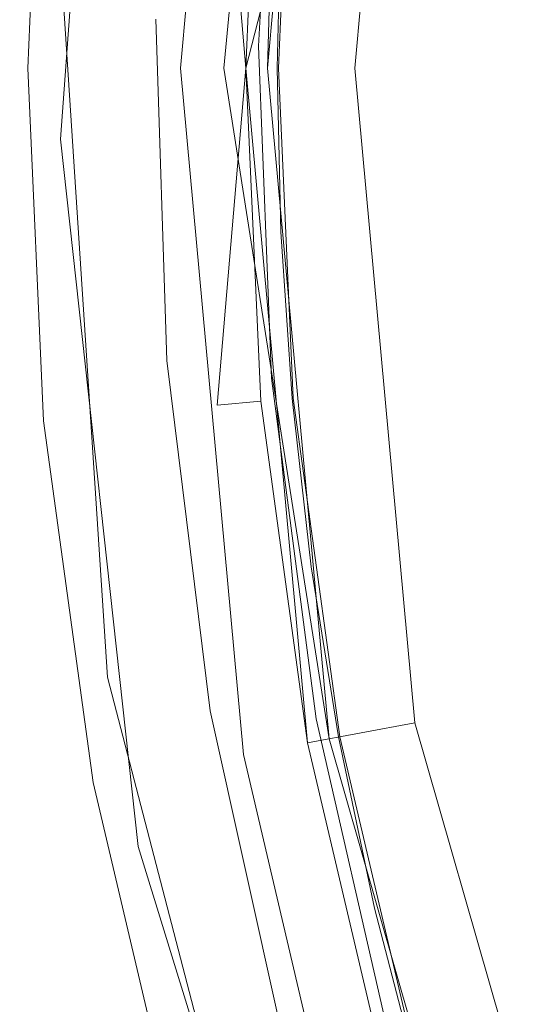
# Model space of a CAD drawing. Extents: x -22 to 22, y -129 to 23.
# Drawn here: x -18 to -16, y -4 to 0 of the extents above; entities that cross this region are included whole.
import ezdxf

# ---------------------------------------------------------------- set-up
doc = ezdxf.new("R2010")
doc.units = 0
doc.header["$LTSCALE"] = 500
doc.header["$MEASUREMENT"] = 0
doc.layers.add('EXC-GL', color=7, linetype='Continuous')

msp = doc.modelspace()

# ---------------------------------------------------------------- linework, layer by layer
at = {"layer": 'EXC-GL', "lineweight": 0}
for points, invisible_edges in [([(-17.093, 0.4701, 171.5873), (-16.7676, 3.5767, 171.5873), (-17.4126, 0.4742, 171.3276), (-17.093, 0.4701, 171.5873)], 15), ([(-16.7676, 3.5767, 171.5873), (-17.093, 0.4701, 171.5873), (-16.4161, 3.507, 171.7729), (-16.7676, 3.5767, 171.5873)], 15), ([(-18, 0.25, 4.9134), (-17.9939, 0.717, 154.9133), (-17.6993, 3.5253, 4.9134), (-18, 0.25, 4.9134)], 15), ([(-17.6993, 3.5253, 4.9134), (-17.748, 3.2002, 4.8224), (-18, 0.25, 4.9134), (-17.6993, 3.5253, 4.9134)], 15), ([(-16.7347, 0.4655, 171.7729), (-16.4161, 3.507, 171.7729), (-17.093, 0.4701, 171.5873), (-16.7347, 0.4655, 171.7729)], 15), ([(-16.4161, 3.507, 171.7729), (-16.7347, 0.4655, 171.7729), (-16.051, 3.4346, 171.88), (-16.4161, 3.507, 171.7729)], 15), ([(-16.3625, 0.4607, 171.88), (-16.051, 3.4346, 171.88), (-16.7347, 0.4655, 171.7729), (-16.3625, 0.4607, 171.88)], 15), ([(-16.3625, 0.4607, 171.88), (-15.6938, 3.3638, 171.9133), (-16.051, 3.4346, 171.88), (-16.3625, 0.4607, 171.88)], 15), ([(-17.011, 3.398, 155.9134), (-17.2999, 0.25, 155.9134), (-17.9272, 1.8674, 155.9134), (-17.011, 3.398, 155.9134)], 14), ([(-17.5, 0.25, 4.4133), (-17.2115, 3.4134, 4.4133), (-17.0999, 0.25, 4.4133), (-17.5, 0.25, 4.4133)], 15), ([(-17.5, 0.25, 4.4133), (-17.3528, 3.1345, 4.4217), (-17.2115, 3.4134, 4.4133), (-17.5, 0.25, 4.4133)], 15), ([(-17.0999, 0.25, 4.4133), (-17.2115, 3.4134, 4.4133), (-16.8145, 3.3616, 4.4133), (-17.0999, 0.25, 4.4133)], 15), ([(-16.7161, 3.3434, 155.4133), (-17.494, 0.704, 155.4133), (-16.9999, 0.25, 155.4133), (-16.7161, 3.3434, 155.4133)], 15), ([(-17.0999, 0.25, 4.4133), (-16.8145, 3.3616, 4.4133), (-16.8999, 0.25, 4.6133), (-17.0999, 0.25, 4.4133)], 12), ([(-16.7161, 3.3434, 155.4133), (-16.9999, 0.25, 155.4133), (-16.2245, 3.2524, 154.9133), (-16.7161, 3.3434, 155.4133)], 13), ([(-16.8999, 0.25, 4.6133), (-16.8145, 3.3616, 4.4133), (-16.6178, 3.3252, 4.6133), (-16.8999, 0.25, 4.6133)], 11), ([(-15.9987, 0.456, 171.9133), (-15.6938, 3.3638, 171.9133), (-16.3625, 0.4607, 171.88), (-15.9987, 0.456, 171.9133)], 15), ([(-15.9987, 0.456, 171.9133), (-15.769, -2.4586, 171.9133), (-15.6938, 3.3638, 171.9133), (-15.9987, 0.456, 171.9133)], 15), ([(-15.769, -2.4586, 171.9133), (-15.4377, -3.9541, 171.9133), (-15.6938, 3.3638, 171.9133), (-15.769, -2.4586, 171.9133)], 15), ([(-16.2245, 3.2524, 154.9133), (-16.9999, 0.25, 155.4133), (-16.4999, 0.25, 154.9133), (-16.2245, 3.2524, 154.9133)], 11), ([(-17.748, 3.2002, 4.8224), (-17.9885, -0.0786, 4.8224), (-18, 0.25, 4.9134), (-17.748, 3.2002, 4.8224)], 15), ([(-17.9885, -0.0786, 4.8224), (-17.748, 3.2002, 4.8224), (-17.9618, -0.0781, 4.7293), (-17.9885, -0.0786, 4.8224)], 15), ([(-17.7217, 3.1958, 4.7293), (-17.9618, -0.0781, 4.7293), (-17.748, 3.2002, 4.8224), (-17.7217, 3.1958, 4.7293)], 15), ([(-17.9618, -0.0781, 4.7293), (-17.7217, 3.1958, 4.7293), (-17.9154, -0.0772, 4.6397), (-17.9618, -0.0781, 4.7293)], 15), ([(-17.6759, 3.1882, 4.6397), (-17.9154, -0.0772, 4.6397), (-17.7217, 3.1958, 4.7293), (-17.6759, 3.1882, 4.6397)], 15), ([(-17.9154, -0.0772, 4.6397), (-17.6759, 3.1882, 4.6397), (-17.8505, -0.0761, 4.5598), (-17.9154, -0.0772, 4.6397)], 15), ([(-17.6118, 3.1775, 4.5598), (-17.8505, -0.0761, 4.5598), (-17.6759, 3.1882, 4.6397), (-17.6118, 3.1775, 4.5598)], 14), ([(-17.8505, -0.0761, 4.5598), (-17.6118, 3.1775, 4.5598), (-17.7706, -0.0746, 4.4948), (-17.8505, -0.0761, 4.5598)], 15), ([(-17.533, 3.1644, 4.4948), (-17.7706, -0.0746, 4.4948), (-17.6118, 3.1775, 4.5598), (-17.533, 3.1644, 4.4948)], 15), ([(-17.7706, -0.0746, 4.4948), (-17.533, 3.1644, 4.4948), (-17.681, -0.073, 4.4485), (-17.7706, -0.0746, 4.4948)], 15), ([(-17.4446, 3.1497, 4.4485), (-17.681, -0.073, 4.4485), (-17.533, 3.1644, 4.4948), (-17.4446, 3.1497, 4.4485)], 15), ([(-17.681, -0.073, 4.4485), (-17.4446, 3.1497, 4.4485), (-17.588, -0.0713, 4.4217), (-17.681, -0.073, 4.4485)], 15), ([(-17.3528, 3.1345, 4.4217), (-17.588, -0.0713, 4.4217), (-17.4446, 3.1497, 4.4485), (-17.3528, 3.1345, 4.4217)], 15), ([(-17.588, -0.0713, 4.4217), (-17.3528, 3.1345, 4.4217), (-17.4971, -0.0696, 4.4133), (-17.588, -0.0713, 4.4217)], 15), ([(-17.5, 0.25, 4.4133), (-17.3528, 3.1345, 4.4217), (-17.4971, -0.0696, 4.4133), (-17.5, 0.25, 4.4133)], 15), ([(-21.8978, 2.3673, 4.5001), (-21.9995, 0.3863, 4.5001), (-16.7817, 1.764, 4.5001), (-21.8978, 2.3673, 4.5001)], 15), ([(-18.7239, 1.9393, 1.0001), (-17.1304, 1.7955, 1.0001), (-18.8, 0.25, 1.0001), (-18.7239, 1.9393, 1.0001)], 11), ([(-17.9272, 1.8674, 155.9134), (-18, 0.25, 155.9134), (-17.9985, 0.4818, 169.9133), (-17.9272, 1.8674, 155.9134)], 14), ([(-17.9272, 1.8674, 155.9134), (-17.2999, 0.25, 155.9134), (-18, 0.25, 155.9134), (-17.9272, 1.8674, 155.9134)], 15), ([(-16.9215, 1.882, 156.413), (-16.9996, 0.3513, 156.413), (-16.9185, 1.8781, 156.4495), (-16.9215, 1.882, 156.413)], 15), ([(-16.9215, 1.882, 156.413), (-16.9313, 1.7775, 155.5634), (-16.9996, 0.3513, 156.413), (-16.9215, 1.882, 156.413)], 15), ([(-16.9185, 1.8781, 156.4495), (-16.9996, 0.3513, 156.413), (-16.9962, 0.3513, 156.4495), (-16.9185, 1.8781, 156.4495)], 15), ([(-16.9185, 1.8781, 156.4495), (-16.9962, 0.3513, 156.4495), (-16.9077, 1.8771, 156.4867), (-16.9185, 1.8781, 156.4495)], 15), ([(-16.9856, 0.3513, 156.4867), (-16.9077, 1.8771, 156.4867), (-16.9962, 0.3513, 156.4495), (-16.9856, 0.3513, 156.4867)], 15), ([(-16.9077, 1.8771, 156.4867), (-16.9856, 0.3513, 156.4867), (-16.8893, 1.8753, 156.5225), (-16.9077, 1.8771, 156.4867)], 15), ([(-16.967, 0.3511, 156.5225), (-16.8893, 1.8753, 156.5225), (-16.9856, 0.3513, 156.4867), (-16.967, 0.3511, 156.5225)], 15), ([(-16.8893, 1.8753, 156.5225), (-16.967, 0.3511, 156.5225), (-16.8635, 1.8728, 156.5544), (-16.8893, 1.8753, 156.5225)], 15), ([(-16.941, 0.351, 156.5544), (-16.8635, 1.8728, 156.5544), (-16.967, 0.3511, 156.5225), (-16.941, 0.351, 156.5544)], 15), ([(-16.8635, 1.8728, 156.5544), (-16.941, 0.351, 156.5544), (-16.8315, 1.8698, 156.5804), (-16.8635, 1.8728, 156.5544)], 14), ([(-16.9092, 0.3508, 156.5804), (-16.8315, 1.8698, 156.5804), (-16.941, 0.351, 156.5544), (-16.9092, 0.3508, 156.5804)], 15), ([(-16.8315, 1.8698, 156.5804), (-16.9092, 0.3508, 156.5804), (-16.7959, 1.8663, 156.599), (-16.8315, 1.8698, 156.5804)], 15), ([(-16.8733, 0.3506, 156.5991), (-16.7959, 1.8663, 156.599), (-16.9092, 0.3508, 156.5804), (-16.8733, 0.3506, 156.5991)], 15), ([(-16.8733, 0.3506, 156.5991), (-16.8386, 1.0014, 156.6052), (-16.7959, 1.8663, 156.599), (-16.8733, 0.3506, 156.5991)], 15), ([(-16.7817, 1.764, 4.5001), (-21.9995, 0.3863, 4.5001), (-16.8497, 0.25, 4.5001), (-16.7817, 1.764, 4.5001)], 11), ([(-17.1304, 1.7955, 1.0001), (-17.2, 0.25, 1.0001), (-18.8, 0.25, 1.0001), (-17.1304, 1.7955, 1.0001)], 15), ([(-17.1304, 1.7955, 1.0001), (-16.9999, 0.25, 1.2001), (-17.2, 0.25, 1.0001), (-17.1304, 1.7955, 1.0001)], 15), ([(-16.9313, 1.7775, 1.2001), (-16.9999, 0.25, 1.2001), (-17.1304, 1.7955, 1.0001), (-16.9313, 1.7775, 1.2001)], 13), ([(-16.9313, 1.7775, 3.0001), (-16.9999, 0.25, 3.0001), (-16.9313, 1.7775, 1.2001), (-16.9313, 1.7775, 3.0001)], 14), ([(-16.9313, 1.7775, 1.2001), (-16.9999, 0.25, 3.0001), (-16.9999, 0.25, 1.2001), (-16.9313, 1.7775, 1.2001)], 15), ([(-16.9999, 0.25, 155.5634), (-16.9313, 1.7775, 155.5634), (-16.4999, 0.25, 155.0634), (-16.9999, 0.25, 155.5634)], 14), ([(-16.9313, 1.7775, 155.5634), (-16.9999, 0.25, 155.5634), (-16.9996, 0.3513, 156.413), (-16.9313, 1.7775, 155.5634)], 15), ([(-16.4999, 0.25, 155.0634), (-16.9313, 1.7775, 155.5634), (-16.4332, 1.7326, 155.0634), (-16.4999, 0.25, 155.0634)], 15), ([(-16.4332, 1.7326, 155.0634), (-15.2947, 1.5509, 155.0634), (-16.4999, 0.25, 155.0634), (-16.4332, 1.7326, 155.0634)], 15), ([(-15.2947, 1.5509, 155.0634), (-15.3499, 0.1739, 155.0634), (-16.4999, 0.25, 155.0634), (-15.2947, 1.5509, 155.0634)], 15), ([(-16.8555, 0.25, 156.6052), (-16.8386, 1.0014, 156.6052), (-16.8733, 0.3506, 156.5991), (-16.8555, 0.25, 156.6052)], 14), ([(-18, 0.25, 154.9133), (-17.9939, 0.717, 154.9133), (-18, 0.25, 4.9134), (-18, 0.25, 154.9133)], 15), ([(-17.9939, 0.717, 154.9133), (-18, 0.25, 154.9133), (-17.7701, -2.5638, 155.0043), (-17.9939, 0.717, 154.9133)], 15), ([(-17.9855, 0.7168, 155.0043), (-17.9939, 0.717, 154.9133), (-17.7701, -2.5638, 155.0043), (-17.9855, 0.7168, 155.0043)], 15), ([(-17.9587, 0.7161, 155.0974), (-17.9855, 0.7168, 155.0043), (-17.7438, -2.5596, 155.0974), (-17.9587, 0.7161, 155.0974)], 15), ([(-17.7438, -2.5596, 155.0974), (-17.9855, 0.7168, 155.0043), (-17.7701, -2.5638, 155.0043), (-17.7438, -2.5596, 155.0974)], 15), ([(-17.9124, 0.7149, 155.1869), (-17.9587, 0.7161, 155.0974), (-17.698, -2.5523, 155.1869), (-17.9124, 0.7149, 155.1869)], 15), ([(-17.698, -2.5523, 155.1869), (-17.9587, 0.7161, 155.0974), (-17.7438, -2.5596, 155.0974), (-17.698, -2.5523, 155.1869)], 15), ([(-17.8475, 0.7132, 155.2668), (-17.9124, 0.7149, 155.1869), (-17.6338, -2.5422, 155.2668), (-17.8475, 0.7132, 155.2668)], 15), ([(-17.6338, -2.5422, 155.2668), (-17.9124, 0.7149, 155.1869), (-17.698, -2.5523, 155.1869), (-17.6338, -2.5422, 155.2668)], 15), ([(-17.7676, 0.7111, 155.3318), (-17.8475, 0.7132, 155.2668), (-17.5549, -2.5297, 155.3318), (-17.7676, 0.7111, 155.3318)], 15), ([(-17.5549, -2.5297, 155.3318), (-17.8475, 0.7132, 155.2668), (-17.6338, -2.5422, 155.2668), (-17.5549, -2.5297, 155.3318)], 13), ([(-17.6782, 0.7088, 155.3782), (-17.7676, 0.7111, 155.3318), (-17.4663, -2.5156, 155.3782), (-17.6782, 0.7088, 155.3782)], 15), ([(-17.4663, -2.5156, 155.3782), (-17.7676, 0.7111, 155.3318), (-17.5549, -2.5297, 155.3318), (-17.4663, -2.5156, 155.3782)], 15), ([(-17.585, 0.7064, 155.405), (-17.6782, 0.7088, 155.3782), (-17.3745, -2.5011, 155.405), (-17.585, 0.7064, 155.405)], 15), ([(-17.3745, -2.5011, 155.405), (-17.6782, 0.7088, 155.3782), (-17.4663, -2.5156, 155.3782), (-17.3745, -2.5011, 155.405)], 15), ([(-17.494, 0.704, 155.4133), (-17.585, 0.7064, 155.405), (-17.3745, -2.5011, 155.405), (-17.494, 0.704, 155.4133)], 15), ([(-17.2888, -2.4608, 155.4133), (-17.494, 0.704, 155.4133), (-17.3745, -2.5011, 155.405), (-17.2888, -2.4608, 155.4133)], 15), ([(-17.494, 0.704, 155.4133), (-17.2888, -2.4608, 155.4133), (-16.9999, 0.25, 155.4133), (-17.494, 0.704, 155.4133)], 15), ([(-17.9985, 0.4818, 169.9133), (-18, 0.25, 155.9134), (-17.9464, -1.1364, 169.9133), (-17.9985, 0.4818, 169.9133)], 15), ([(-17.9464, -1.1364, 169.9133), (-17.9651, 0.4814, 170.2773), (-17.9985, 0.4818, 169.9133), (-17.9464, -1.1364, 169.9133)], 15), ([(-17.9131, -1.1338, 170.2773), (-17.9651, 0.4814, 170.2773), (-17.9464, -1.1364, 169.9133), (-17.9131, -1.1338, 170.2773)], 15), ([(-17.9651, 0.4814, 170.2773), (-17.9131, -1.1338, 170.2773), (-17.858, 0.48, 170.6495), (-17.9651, 0.4814, 170.2773)], 15), ([(-17.8065, -1.1256, 170.6495), (-17.858, 0.48, 170.6495), (-17.9131, -1.1338, 170.2773), (-17.8065, -1.1256, 170.6495)], 15), ([(-17.858, 0.48, 170.6495), (-17.8065, -1.1256, 170.6495), (-17.6725, 0.4776, 171.0077), (-17.858, 0.48, 170.6495)], 15), ([(-17.6213, -1.1113, 171.0077), (-17.6725, 0.4776, 171.0077), (-17.8065, -1.1256, 170.6495), (-17.6213, -1.1113, 171.0077)], 15), ([(-17.6725, 0.4776, 171.0077), (-17.6213, -1.1113, 171.0077), (-17.4126, 0.4742, 171.3276), (-17.6725, 0.4776, 171.0077)], 15), ([(-17.3624, -1.0913, 171.3276), (-17.4126, 0.4742, 171.3276), (-17.6213, -1.1113, 171.0077), (-17.3624, -1.0913, 171.3276)], 14), ([(-17.4126, 0.4742, 171.3276), (-17.3624, -1.0913, 171.3276), (-17.093, 0.4701, 171.5873), (-17.4126, 0.4742, 171.3276)], 15), ([(-17.1628, -2.698, 171.3276), (-17.093, 0.4701, 171.5873), (-17.3624, -1.0913, 171.3276), (-17.1628, -2.698, 171.3276)], 11), ([(-16.8477, -2.6438, 171.5873), (-17.093, 0.4701, 171.5873), (-17.1628, -2.698, 171.3276), (-16.8477, -2.6438, 171.5873)], 15), ([(-17.093, 0.4701, 171.5873), (-16.8477, -2.6438, 171.5873), (-16.7347, 0.4655, 171.7729), (-17.093, 0.4701, 171.5873)], 15), ([(-16.4945, -2.5832, 171.7729), (-16.7347, 0.4655, 171.7729), (-16.8477, -2.6438, 171.5873), (-16.4945, -2.5832, 171.7729)], 15), ([(-16.7347, 0.4655, 171.7729), (-16.4945, -2.5832, 171.7729), (-16.3625, 0.4607, 171.88), (-16.7347, 0.4655, 171.7729)], 15), ([(-16.1277, -2.5202, 171.88), (-16.3625, 0.4607, 171.88), (-16.4945, -2.5832, 171.7729), (-16.1277, -2.5202, 171.88)], 15), ([(-16.1277, -2.5202, 171.88), (-15.769, -2.4586, 171.9133), (-16.3625, 0.4607, 171.88), (-16.1277, -2.5202, 171.88)], 15), ([(-15.769, -2.4586, 171.9133), (-15.9987, 0.456, 171.9133), (-16.3625, 0.4607, 171.88), (-15.769, -2.4586, 171.9133)], 15), ([(-21.9995, 0.3863, 4.5001), (-21.9231, -1.5866, 4.5001), (-16.8497, 0.25, 4.5001), (-21.9995, 0.3863, 4.5001)], 15), ([(-16.9996, 0.3513, 156.413), (-16.9999, 0.25, 156.413), (-16.9962, 0.3513, 156.4495), (-16.9996, 0.3513, 156.413)], 15), ([(-16.9962, 0.3513, 156.4495), (-16.9999, 0.25, 156.413), (-16.9365, -1.1763, 156.4495), (-16.9962, 0.3513, 156.4495)], 15), ([(-16.9999, 0.25, 156.413), (-16.9996, 0.3513, 156.413), (-16.9999, 0.25, 155.5634), (-16.9999, 0.25, 156.413)], 15), ([(-16.9962, 0.3513, 156.4495), (-16.9365, -1.1763, 156.4495), (-16.9856, 0.3513, 156.4867), (-16.9962, 0.3513, 156.4495)], 15), ([(-16.9856, 0.3513, 156.4867), (-16.926, -1.1754, 156.4867), (-16.967, 0.3511, 156.5225), (-16.9856, 0.3513, 156.4867)], 15), ([(-16.926, -1.1754, 156.4867), (-16.9856, 0.3513, 156.4867), (-16.9365, -1.1763, 156.4495), (-16.926, -1.1754, 156.4867)], 15), ([(-16.967, 0.3511, 156.5225), (-16.9076, -1.1738, 156.5225), (-16.941, 0.351, 156.5544), (-16.967, 0.3511, 156.5225)], 15), ([(-16.9076, -1.1738, 156.5225), (-16.967, 0.3511, 156.5225), (-16.926, -1.1754, 156.4867), (-16.9076, -1.1738, 156.5225)], 15), ([(-16.941, 0.351, 156.5544), (-16.8816, -1.1716, 156.5544), (-16.9092, 0.3508, 156.5804), (-16.941, 0.351, 156.5544)], 14), ([(-16.8816, -1.1716, 156.5544), (-16.941, 0.351, 156.5544), (-16.9076, -1.1738, 156.5225), (-16.8816, -1.1716, 156.5544)], 15), ([(-16.9092, 0.3508, 156.5804), (-16.8497, -1.169, 156.5804), (-16.8733, 0.3506, 156.5991), (-16.9092, 0.3508, 156.5804)], 15), ([(-16.8497, -1.169, 156.5804), (-16.9092, 0.3508, 156.5804), (-16.8816, -1.1716, 156.5544), (-16.8497, -1.169, 156.5804)], 15), ([(-16.8141, -1.166, 156.5991), (-16.8386, -0.5014, 156.6052), (-16.8733, 0.3506, 156.5991), (-16.8141, -1.166, 156.5991)], 15), ([(-16.8386, -0.5014, 156.6052), (-16.8555, 0.25, 156.6052), (-16.8733, 0.3506, 156.5991), (-16.8386, -0.5014, 156.6052)], 14), ([(-16.8141, -1.166, 156.5991), (-16.8733, 0.3506, 156.5991), (-16.8497, -1.169, 156.5804), (-16.8141, -1.166, 156.5991)], 15), ([(-16.8497, 0.25, 4.5001), (-21.9231, -1.5866, 4.5001), (-16.7817, -1.264, 4.5001), (-16.8497, 0.25, 4.5001)], 11), ([(-18.8, 0.25, 1.0001), (-17.2, 0.25, 1.0001), (-18.7239, -1.4393, 1.0001), (-18.8, 0.25, 1.0001)], 11), ([(-17.2, 0.25, 1.0001), (-17.1304, -1.2955, 1.0001), (-18.7239, -1.4393, 1.0001), (-17.2, 0.25, 1.0001)], 15), ([(-18, 0.25, 4.9134), (-17.6993, -3.0253, 4.9134), (-18, 0.25, 154.9133), (-18, 0.25, 4.9134)], 15), ([(-18, 0.25, 154.9133), (-17.6993, -3.0253, 4.9134), (-17.6993, -3.0253, 154.9133), (-18, 0.25, 154.9133)], 15), ([(-18, 0.25, 154.9133), (-17.6993, -3.0253, 154.9133), (-17.7701, -2.5638, 155.0043), (-18, 0.25, 154.9133)], 15), ([(-18, 0.25, 4.9134), (-17.9885, -0.0786, 4.8224), (-17.6993, -3.0253, 4.9134), (-18, 0.25, 4.9134)], 15), ([(-18, 0.25, 155.9134), (-17.9272, -1.3674, 155.9134), (-17.9464, -1.1364, 169.9133), (-18, 0.25, 155.9134)], 14), ([(-18, 0.25, 155.9134), (-17.2999, 0.25, 155.9134), (-17.9272, -1.3674, 155.9134), (-18, 0.25, 155.9134)], 15), ([(-17.2999, 0.25, 155.9134), (-17.011, -2.898, 155.9134), (-17.9272, -1.3674, 155.9134), (-17.2999, 0.25, 155.9134)], 14), ([(-17.5, 0.25, 4.4133), (-17.0999, 0.25, 4.4133), (-17.4971, -0.0696, 4.4133), (-17.5, 0.25, 4.4133)], 15), ([(-16.8145, -2.8616, 4.4133), (-17.4971, -0.0696, 4.4133), (-17.0999, 0.25, 4.4133), (-16.8145, -2.8616, 4.4133)], 15), ([(-16.9999, 0.25, 155.4133), (-17.2888, -2.4608, 155.4133), (-16.7161, -2.8434, 155.4133), (-16.9999, 0.25, 155.4133)], 11), ([(-17.2, 0.25, 1.0001), (-16.9999, 0.25, 1.2001), (-17.1304, -1.2955, 1.0001), (-17.2, 0.25, 1.0001)], 13), ([(-16.9999, 0.25, 1.2001), (-16.9313, -1.2775, 1.2001), (-17.1304, -1.2955, 1.0001), (-16.9999, 0.25, 1.2001)], 13), ([(-16.8145, -2.8616, 4.4133), (-17.0999, 0.25, 4.4133), (-16.6178, -2.8252, 4.6133), (-16.8145, -2.8616, 4.4133)], 13), ([(-16.6178, -2.8252, 4.6133), (-17.0999, 0.25, 4.4133), (-16.8999, 0.25, 4.6133), (-16.6178, -2.8252, 4.6133)], 11), ([(-16.9999, 0.25, 155.4133), (-16.7161, -2.8434, 155.4133), (-16.4999, 0.25, 154.9133), (-16.9999, 0.25, 155.4133)], 15), ([(-16.9999, 0.25, 3.0001), (-16.9313, -1.2775, 3.0001), (-16.9999, 0.25, 1.2001), (-16.9999, 0.25, 3.0001)], 14), ([(-16.9999, 0.25, 1.2001), (-16.9313, -1.2775, 3.0001), (-16.9313, -1.2775, 1.2001), (-16.9999, 0.25, 1.2001)], 15), ([(-16.9999, 0.25, 156.413), (-16.9399, -1.1766, 156.413), (-16.9365, -1.1763, 156.4495), (-16.9999, 0.25, 156.413)], 15), ([(-16.4999, 0.25, 155.0634), (-16.4332, -1.2326, 155.0634), (-16.9999, 0.25, 155.5634), (-16.4999, 0.25, 155.0634)], 15), ([(-16.9999, 0.25, 155.5634), (-16.4332, -1.2326, 155.0634), (-16.9313, -1.2775, 155.5634), (-16.9999, 0.25, 155.5634)], 11), ([(-16.9313, -1.2775, 155.5634), (-16.9399, -1.1766, 156.413), (-16.9999, 0.25, 155.5634), (-16.9313, -1.2775, 155.5634)], 15), ([(-16.9399, -1.1766, 156.413), (-16.9999, 0.25, 156.413), (-16.9999, 0.25, 155.5634), (-16.9399, -1.1766, 156.413)], 15), ([(-16.4999, 0.25, 154.9133), (-16.7161, -2.8434, 155.4133), (-16.2245, -2.7524, 154.9133), (-16.4999, 0.25, 154.9133)], 9), ([(-16.4999, 0.25, 155.0634), (-15.3499, 0.1739, 155.0634), (-16.4332, -1.2326, 155.0634), (-16.4999, 0.25, 155.0634)], 15), ([(-15.3499, 0.1739, 155.0634), (-15.2805, -1.2077, 155.0634), (-16.4332, -1.2326, 155.0634), (-15.3499, 0.1739, 155.0634)], 15), ([(-17.9618, -0.0781, 4.7293), (-17.6022, -3.341, 4.7293), (-17.9885, -0.0786, 4.8224), (-17.9618, -0.0781, 4.7293)], 15), ([(-17.9885, -0.0786, 4.8224), (-17.6285, -3.3464, 4.8224), (-17.6993, -3.0253, 4.9134), (-17.9885, -0.0786, 4.8224)], 15), ([(-17.6285, -3.3464, 4.8224), (-17.9885, -0.0786, 4.8224), (-17.6022, -3.341, 4.7293), (-17.6285, -3.3464, 4.8224)], 15), ([(-17.9154, -0.0772, 4.6397), (-17.5569, -3.3318, 4.6397), (-17.9618, -0.0781, 4.7293), (-17.9154, -0.0772, 4.6397)], 15), ([(-17.6022, -3.341, 4.7293), (-17.9618, -0.0781, 4.7293), (-17.5569, -3.3318, 4.6397), (-17.6022, -3.341, 4.7293)], 15), ([(-17.8505, -0.0761, 4.5598), (-17.4932, -3.3188, 4.5598), (-17.9154, -0.0772, 4.6397), (-17.8505, -0.0761, 4.5598)], 14), ([(-17.5569, -3.3318, 4.6397), (-17.9154, -0.0772, 4.6397), (-17.4932, -3.3188, 4.5598), (-17.5569, -3.3318, 4.6397)], 15), ([(-17.7706, -0.0746, 4.4948), (-17.4149, -3.3028, 4.4948), (-17.8505, -0.0761, 4.5598), (-17.7706, -0.0746, 4.4948)], 15), ([(-17.4932, -3.3188, 4.5598), (-17.8505, -0.0761, 4.5598), (-17.4149, -3.3028, 4.4948), (-17.4932, -3.3188, 4.5598)], 15), ([(-17.681, -0.073, 4.4485), (-17.3271, -3.2849, 4.4485), (-17.7706, -0.0746, 4.4948), (-17.681, -0.073, 4.4485)], 15), ([(-17.4149, -3.3028, 4.4948), (-17.7706, -0.0746, 4.4948), (-17.3271, -3.2849, 4.4485), (-17.4149, -3.3028, 4.4948)], 15), ([(-17.588, -0.0713, 4.4217), (-17.2358, -3.2663, 4.4217), (-17.681, -0.073, 4.4485), (-17.588, -0.0713, 4.4217)], 15), ([(-17.3271, -3.2849, 4.4485), (-17.681, -0.073, 4.4485), (-17.2358, -3.2663, 4.4217), (-17.3271, -3.2849, 4.4485)], 15), ([(-17.1425, -3.2693, 4.4133), (-17.588, -0.0713, 4.4217), (-17.4971, -0.0696, 4.4133), (-17.1425, -3.2693, 4.4133)], 15), ([(-17.2358, -3.2663, 4.4217), (-17.588, -0.0713, 4.4217), (-17.1425, -3.2693, 4.4133), (-17.2358, -3.2663, 4.4217)], 15), ([(-17.1425, -3.2693, 4.4133), (-17.4971, -0.0696, 4.4133), (-16.8145, -2.8616, 4.4133), (-17.1425, -3.2693, 4.4133)], 15), ([(-16.7872, -1.2645, 156.6052), (-16.8386, -0.5014, 156.6052), (-16.8141, -1.166, 156.5991), (-16.7872, -1.2645, 156.6052)], 14), ([(-17.9131, -1.1338, 170.2773), (-17.7073, -2.7915, 170.2773), (-17.8065, -1.1256, 170.6495), (-17.9131, -1.1338, 170.2773)], 15), ([(-17.8065, -1.1256, 170.6495), (-17.6018, -2.7734, 170.6495), (-17.6213, -1.1113, 171.0077), (-17.8065, -1.1256, 170.6495)], 15), ([(-17.6018, -2.7734, 170.6495), (-17.8065, -1.1256, 170.6495), (-17.7073, -2.7915, 170.2773), (-17.6018, -2.7734, 170.6495)], 15), ([(-17.6213, -1.1113, 171.0077), (-17.4189, -2.7419, 171.0077), (-17.3624, -1.0913, 171.3276), (-17.6213, -1.1113, 171.0077)], 15), ([(-17.4189, -2.7419, 171.0077), (-17.6213, -1.1113, 171.0077), (-17.6018, -2.7734, 170.6495), (-17.4189, -2.7419, 171.0077)], 15), ([(-17.1628, -2.698, 171.3276), (-17.3624, -1.0913, 171.3276), (-17.4189, -2.7419, 171.0077), (-17.1628, -2.698, 171.3276)], 15), ([(-17.7401, -2.7971, 169.9133), (-17.9131, -1.1338, 170.2773), (-17.9464, -1.1364, 169.9133), (-17.7401, -2.7971, 169.9133)], 15), ([(-17.9464, -1.1364, 169.9133), (-17.9272, -1.3674, 155.9134), (-17.7401, -2.7971, 169.9133), (-17.9464, -1.1364, 169.9133)], 15), ([(-17.7073, -2.7915, 170.2773), (-17.9131, -1.1338, 170.2773), (-17.7401, -2.7971, 169.9133), (-17.7073, -2.7915, 170.2773)], 15), ([(-16.926, -1.1754, 156.4867), (-16.7207, -2.7412, 156.4867), (-16.9076, -1.1738, 156.5225), (-16.926, -1.1754, 156.4867)], 15), ([(-16.9076, -1.1738, 156.5225), (-16.7021, -2.7379, 156.5225), (-16.8816, -1.1716, 156.5544), (-16.9076, -1.1738, 156.5225)], 15), ([(-16.7021, -2.7379, 156.5225), (-16.9076, -1.1738, 156.5225), (-16.7207, -2.7412, 156.4867), (-16.7021, -2.7379, 156.5225)], 15), ([(-16.8816, -1.1716, 156.5544), (-16.6765, -2.7333, 156.5544), (-16.8497, -1.169, 156.5804), (-16.8816, -1.1716, 156.5544)], 14), ([(-16.6765, -2.7333, 156.5544), (-16.8816, -1.1716, 156.5544), (-16.7021, -2.7379, 156.5225), (-16.6765, -2.7333, 156.5544)], 15), ([(-16.8497, -1.169, 156.5804), (-16.6451, -2.7277, 156.5804), (-16.8141, -1.166, 156.5991), (-16.8497, -1.169, 156.5804)], 15), ([(-16.6451, -2.7277, 156.5804), (-16.8497, -1.169, 156.5804), (-16.6765, -2.7333, 156.5544), (-16.6451, -2.7277, 156.5804)], 15), ([(-16.6101, -2.7214, 156.5991), (-16.6995, -2.0372, 156.6052), (-16.8141, -1.166, 156.5991), (-16.6101, -2.7214, 156.5991)], 15), ([(-16.6995, -2.0372, 156.6052), (-16.7872, -1.2645, 156.6052), (-16.8141, -1.166, 156.5991), (-16.6995, -2.0372, 156.6052)], 14), ([(-16.6101, -2.7214, 156.5991), (-16.8141, -1.166, 156.5991), (-16.6451, -2.7277, 156.5804), (-16.6101, -2.7214, 156.5991)], 15), ([(-16.9399, -1.1766, 156.413), (-16.7343, -2.7437, 156.413), (-16.9365, -1.1763, 156.4495), (-16.9399, -1.1766, 156.413)], 15), ([(-16.7343, -2.7437, 156.413), (-16.9399, -1.1766, 156.413), (-16.9313, -1.2775, 155.5634), (-16.7343, -2.7437, 156.413)], 15), ([(-16.9365, -1.1763, 156.4495), (-16.7311, -2.7431, 156.4495), (-16.926, -1.1754, 156.4867), (-16.9365, -1.1763, 156.4495)], 15), ([(-16.9365, -1.1763, 156.4495), (-16.7343, -2.7437, 156.413), (-16.7311, -2.7431, 156.4495), (-16.9365, -1.1763, 156.4495)], 15), ([(-16.7207, -2.7412, 156.4867), (-16.926, -1.1754, 156.4867), (-16.7311, -2.7431, 156.4495), (-16.7207, -2.7412, 156.4867)], 15), ([(-16.4332, -1.2326, 155.0634), (-15.2805, -1.2077, 155.0634), (-16.2245, -2.7524, 155.0634), (-16.4332, -1.2326, 155.0634)], 15), ([(-15.2805, -1.2077, 155.0634), (-15.0786, -2.623, 155.0634), (-16.2245, -2.7524, 155.0634), (-15.2805, -1.2077, 155.0634)], 15), ([(-21.9231, -1.5866, 4.5001), (-21.6586, -3.6103, 4.5001), (-16.7817, -1.264, 4.5001), (-21.9231, -1.5866, 4.5001)], 15), ([(-16.7817, -1.264, 4.5001), (-21.6586, -3.6103, 4.5001), (-16.5687, -2.8161, 4.5001), (-16.7817, -1.264, 4.5001)], 11), ([(-16.4332, -1.2326, 155.0634), (-16.2245, -2.7524, 155.0634), (-16.9313, -1.2775, 155.5634), (-16.4332, -1.2326, 155.0634)], 15), ([(-18.7239, -1.4393, 1.0001), (-17.1304, -1.2955, 1.0001), (-18.4861, -3.1709, 1.0001), (-18.7239, -1.4393, 1.0001)], 15), ([(-17.1304, -1.2955, 1.0001), (-16.9128, -2.8798, 1.0001), (-18.4861, -3.1709, 1.0001), (-17.1304, -1.2955, 1.0001)], 15), ([(-17.1304, -1.2955, 1.0001), (-16.9313, -1.2775, 1.2001), (-16.9128, -2.8798, 1.0001), (-17.1304, -1.2955, 1.0001)], 15), ([(-16.9313, -1.2775, 3.0001), (-16.7161, -2.8434, 3.0001), (-16.9313, -1.2775, 1.2001), (-16.9313, -1.2775, 3.0001)], 14), ([(-16.9313, -1.2775, 1.2001), (-16.7161, -2.8434, 3.0001), (-16.7161, -2.8434, 1.2001), (-16.9313, -1.2775, 1.2001)], 11), ([(-16.9313, -1.2775, 1.2001), (-16.7161, -2.8434, 1.2001), (-16.9128, -2.8798, 1.0001), (-16.9313, -1.2775, 1.2001)], 15), ([(-16.9313, -1.2775, 155.5634), (-16.2245, -2.7524, 155.0634), (-16.7161, -2.8434, 155.5634), (-16.9313, -1.2775, 155.5634)], 11), ([(-16.7161, -2.8434, 155.5634), (-16.7343, -2.7437, 156.413), (-16.9313, -1.2775, 155.5634), (-16.7161, -2.8434, 155.5634)], 15), ([(-17.9272, -1.3674, 155.9134), (-17.6993, -3.0253, 155.9134), (-17.7401, -2.7971, 169.9133), (-17.9272, -1.3674, 155.9134)], 14), ([(-17.9272, -1.3674, 155.9134), (-17.011, -2.898, 155.9134), (-17.6993, -3.0253, 155.9134), (-17.9272, -1.3674, 155.9134)], 15), ([(-16.574, -2.8171, 156.6052), (-16.6995, -2.0372, 156.6052), (-16.6101, -2.7214, 156.5991), (-16.574, -2.8171, 156.6052)], 14), ([(-16.5186, -5.7987, 155.405), (-17.2888, -2.4608, 155.4133), (-17.3745, -2.5011, 155.405), (-16.5186, -5.7987, 155.405)], 15), ([(-16.4506, -5.7187, 155.4133), (-17.2888, -2.4608, 155.4133), (-16.5186, -5.7987, 155.405), (-16.4506, -5.7187, 155.4133)], 15), ([(-17.2888, -2.4608, 155.4133), (-16.4506, -5.7187, 155.4133), (-16.7161, -2.8434, 155.4133), (-17.2888, -2.4608, 155.4133)], 15), ([(-15.7888, -4.0497, 171.88), (-15.769, -2.4586, 171.9133), (-16.1277, -2.5202, 171.88), (-15.7888, -4.0497, 171.88)], 15), ([(-15.4377, -3.9541, 171.9133), (-15.769, -2.4586, 171.9133), (-15.7888, -4.0497, 171.88), (-15.4377, -3.9541, 171.9133)], 15), ([(-17.5549, -2.5297, 155.3318), (-16.6898, -5.8615, 155.3318), (-17.4663, -2.5156, 155.3782), (-17.5549, -2.5297, 155.3318)], 15), ([(-17.4663, -2.5156, 155.3782), (-16.6056, -5.8307, 155.3782), (-17.3745, -2.5011, 155.405), (-17.4663, -2.5156, 155.3782)], 15), ([(-16.6056, -5.8307, 155.3782), (-17.4663, -2.5156, 155.3782), (-16.6898, -5.8615, 155.3318), (-16.6056, -5.8307, 155.3782)], 15), ([(-16.5186, -5.7987, 155.405), (-17.3745, -2.5011, 155.405), (-16.6056, -5.8307, 155.3782), (-16.5186, -5.7987, 155.405)], 15), ([(-16.4945, -2.5832, 171.7729), (-16.1478, -4.1475, 171.7729), (-16.1277, -2.5202, 171.88), (-16.4945, -2.5832, 171.7729)], 15), ([(-15.7888, -4.0497, 171.88), (-16.1277, -2.5202, 171.88), (-16.1478, -4.1475, 171.7729), (-15.7888, -4.0497, 171.88)], 15), ([(-17.7701, -2.5638, 155.0043), (-16.8947, -5.9364, 155.0043), (-17.7438, -2.5596, 155.0974), (-17.7701, -2.5638, 155.0043)], 15), ([(-17.7701, -2.5638, 155.0043), (-17.6993, -3.0253, 154.9133), (-16.8947, -5.9364, 155.0043), (-17.7701, -2.5638, 155.0043)], 15), ([(-17.7438, -2.5596, 155.0974), (-16.8694, -5.9272, 155.0974), (-17.698, -2.5523, 155.1869), (-17.7438, -2.5596, 155.0974)], 15), ([(-16.8694, -5.9272, 155.0974), (-17.7438, -2.5596, 155.0974), (-16.8947, -5.9364, 155.0043), (-16.8694, -5.9272, 155.0974)], 15), ([(-17.698, -2.5523, 155.1869), (-16.8258, -5.9113, 155.1869), (-17.6338, -2.5422, 155.2668), (-17.698, -2.5523, 155.1869)], 15), ([(-16.8258, -5.9113, 155.1869), (-17.698, -2.5523, 155.1869), (-16.8694, -5.9272, 155.0974), (-16.8258, -5.9113, 155.1869)], 15), ([(-17.6338, -2.5422, 155.2668), (-16.7649, -5.8889, 155.2668), (-17.5549, -2.5297, 155.3318), (-17.6338, -2.5422, 155.2668)], 14), ([(-16.7649, -5.8889, 155.2668), (-17.6338, -2.5422, 155.2668), (-16.8258, -5.9113, 155.1869), (-16.7649, -5.8889, 155.2668)], 15), ([(-16.6898, -5.8615, 155.3318), (-17.5549, -2.5297, 155.3318), (-16.7649, -5.8889, 155.2668), (-16.6898, -5.8615, 155.3318)], 15), ([(-16.8477, -2.6438, 171.5873), (-16.4938, -4.2417, 171.5873), (-16.4945, -2.5832, 171.7729), (-16.8477, -2.6438, 171.5873)], 15), ([(-16.1478, -4.1475, 171.7729), (-16.4945, -2.5832, 171.7729), (-16.4938, -4.2417, 171.5873), (-16.1478, -4.1475, 171.7729)], 15), ([(-17.1628, -2.698, 171.3276), (-16.8022, -4.3257, 171.3276), (-16.8477, -2.6438, 171.5873), (-17.1628, -2.698, 171.3276)], 14), ([(-16.4938, -4.2417, 171.5873), (-16.8477, -2.6438, 171.5873), (-16.8022, -4.3257, 171.3276), (-16.4938, -4.2417, 171.5873)], 15), ([(-16.2245, -2.7524, 155.0634), (-15.0786, -2.623, 155.0634), (-15.863, -4.2901, 155.0634), (-16.2245, -2.7524, 155.0634)], 15), ([(-15.0786, -2.623, 155.0634), (-14.7343, -4.0539, 155.0634), (-15.863, -4.2901, 155.0634), (-15.0786, -2.623, 155.0634)], 15), ([(-17.4189, -2.7419, 171.0077), (-17.0529, -4.3939, 171.0077), (-17.1628, -2.698, 171.3276), (-17.4189, -2.7419, 171.0077)], 15), ([(-16.8022, -4.3257, 171.3276), (-17.1628, -2.698, 171.3276), (-17.0529, -4.3939, 171.0077), (-16.8022, -4.3257, 171.3276)], 15), ([(-17.6018, -2.7734, 170.6495), (-17.2319, -4.4427, 170.6495), (-17.4189, -2.7419, 171.0077), (-17.6018, -2.7734, 170.6495)], 15), ([(-17.0529, -4.3939, 171.0077), (-17.4189, -2.7419, 171.0077), (-17.2319, -4.4427, 170.6495), (-17.0529, -4.3939, 171.0077)], 15), ([(-16.7343, -2.7437, 156.413), (-16.3712, -4.3302, 156.413), (-16.7311, -2.7431, 156.4495), (-16.7343, -2.7437, 156.413)], 15), ([(-16.3712, -4.3302, 156.413), (-16.7343, -2.7437, 156.413), (-16.7161, -2.8434, 155.5634), (-16.3712, -4.3302, 156.413)], 15), ([(-16.7311, -2.7431, 156.4495), (-16.368, -4.3293, 156.4495), (-16.7207, -2.7412, 156.4867), (-16.7311, -2.7431, 156.4495)], 15), ([(-16.7311, -2.7431, 156.4495), (-16.3712, -4.3302, 156.413), (-16.368, -4.3293, 156.4495), (-16.7311, -2.7431, 156.4495)], 15), ([(-16.7207, -2.7412, 156.4867), (-16.3577, -4.3264, 156.4867), (-16.7021, -2.7379, 156.5225), (-16.7207, -2.7412, 156.4867)], 15), ([(-16.3577, -4.3264, 156.4867), (-16.7207, -2.7412, 156.4867), (-16.368, -4.3293, 156.4495), (-16.3577, -4.3264, 156.4867)], 15), ([(-16.7161, -2.8434, 155.4133), (-15.8064, -6.0076, 155.4133), (-16.2245, -2.7524, 154.9133), (-16.7161, -2.8434, 155.4133)], 15), ([(-16.2245, -2.7524, 155.0634), (-15.863, -4.2901, 155.0634), (-16.7161, -2.8434, 155.5634), (-16.2245, -2.7524, 155.0634)], 15), ([(-16.7021, -2.7379, 156.5225), (-16.34, -4.3214, 156.5225), (-16.6765, -2.7333, 156.5544), (-16.7021, -2.7379, 156.5225)], 15), ([(-16.34, -4.3214, 156.5225), (-16.7021, -2.7379, 156.5225), (-16.3577, -4.3264, 156.4867), (-16.34, -4.3214, 156.5225)], 15), ([(-16.6765, -2.7333, 156.5544), (-16.3149, -4.3144, 156.5544), (-16.6451, -2.7277, 156.5804), (-16.6765, -2.7333, 156.5544)], 14), ([(-16.3149, -4.3144, 156.5544), (-16.6765, -2.7333, 156.5544), (-16.34, -4.3214, 156.5225), (-16.3149, -4.3144, 156.5544)], 15), ([(-16.6451, -2.7277, 156.5804), (-16.2842, -4.3058, 156.5804), (-16.6101, -2.7214, 156.5991), (-16.6451, -2.7277, 156.5804)], 15), ([(-16.2842, -4.3058, 156.5804), (-16.6451, -2.7277, 156.5804), (-16.3149, -4.3144, 156.5544), (-16.2842, -4.3058, 156.5804)], 15), ([(-16.2496, -4.2961, 156.5991), (-16.4094, -3.6015, 156.6052), (-16.6101, -2.7214, 156.5991), (-16.2496, -4.2961, 156.5991)], 15), ([(-16.4094, -3.6015, 156.6052), (-16.574, -2.8171, 156.6052), (-16.6101, -2.7214, 156.5991), (-16.4094, -3.6015, 156.6052)], 14), ([(-16.2496, -4.2961, 156.5991), (-16.6101, -2.7214, 156.5991), (-16.2842, -4.3058, 156.5804), (-16.2496, -4.2961, 156.5991)], 15), ([(-16.2245, -2.7524, 154.9133), (-15.8064, -6.0076, 155.4133), (-15.3414, -5.8236, 154.9133), (-16.2245, -2.7524, 154.9133)], 11), ([(-17.3674, -4.4796, 169.9133), (-17.7073, -2.7915, 170.2773), (-17.7401, -2.7971, 169.9133), (-17.3674, -4.4796, 169.9133)], 15), ([(-17.7401, -2.7971, 169.9133), (-17.6993, -3.0253, 155.9134), (-17.3674, -4.4796, 169.9133), (-17.7401, -2.7971, 169.9133)], 15), ([(-17.7073, -2.7915, 170.2773), (-17.3353, -4.4708, 170.2773), (-17.6018, -2.7734, 170.6495), (-17.7073, -2.7915, 170.2773)], 15), ([(-17.3353, -4.4708, 170.2773), (-17.7073, -2.7915, 170.2773), (-17.3674, -4.4796, 169.9133), (-17.3353, -4.4708, 170.2773)], 15), ([(-17.2319, -4.4427, 170.6495), (-17.6018, -2.7734, 170.6495), (-17.3353, -4.4708, 170.2773), (-17.2319, -4.4427, 170.6495)], 15), ([(-21.6586, -3.6103, 4.5001), (-21.1915, -5.6598, 4.5001), (-16.5687, -2.8161, 4.5001), (-21.6586, -3.6103, 4.5001)], 15), ([(-16.5687, -2.8161, 4.5001), (-21.1915, -5.6598, 4.5001), (-16.1996, -4.3864, 4.5001), (-16.5687, -2.8161, 4.5001)], 11), ([(-16.7161, -2.8434, 1.2001), (-16.3438, -4.4277, 1.2001), (-16.9128, -2.8798, 1.0001), (-16.7161, -2.8434, 1.2001)], 15), ([(-15.7133, -5.9708, 4.6133), (-16.8145, -2.8616, 4.4133), (-16.6178, -2.8252, 4.6133), (-15.7133, -5.9708, 4.6133)], 11), ([(-16.7161, -2.8434, 155.4133), (-16.4506, -5.7187, 155.4133), (-15.8064, -6.0076, 155.4133), (-16.7161, -2.8434, 155.4133)], 15), ([(-16.7161, -2.8434, 3.0001), (-16.3438, -4.4277, 3.0001), (-16.7161, -2.8434, 1.2001), (-16.7161, -2.8434, 3.0001)], 14), ([(-16.7161, -2.8434, 1.2001), (-16.3438, -4.4277, 3.0001), (-16.3438, -4.4277, 1.2001), (-16.7161, -2.8434, 1.2001)], 11), ([(-16.3438, -4.4277, 155.5634), (-16.7161, -2.8434, 155.5634), (-15.863, -4.2901, 155.0634), (-16.3438, -4.4277, 155.5634)], 14), ([(-16.3438, -4.4277, 155.5634), (-16.3712, -4.3302, 156.413), (-16.7161, -2.8434, 155.5634), (-16.3438, -4.4277, 155.5634)], 15), ([(-18.4861, -3.1709, 1.0001), (-16.9128, -2.8798, 1.0001), (-18.0742, -4.923, 1.0001), (-18.4861, -3.1709, 1.0001)], 15), ([(-16.9128, -2.8798, 1.0001), (-16.536, -4.4827, 1.0001), (-18.0742, -4.923, 1.0001), (-16.9128, -2.8798, 1.0001)], 15), ([(-15.8993, -6.0444, 4.4133), (-17.1425, -3.2693, 4.4133), (-16.8145, -2.8616, 4.4133), (-15.8993, -6.0444, 4.4133)], 15), ([(-16.9128, -2.8798, 1.0001), (-16.3438, -4.4277, 1.2001), (-16.536, -4.4827, 1.0001), (-16.9128, -2.8798, 1.0001)], 15), ([(-15.8993, -6.0444, 4.4133), (-16.8145, -2.8616, 4.4133), (-15.7133, -5.9708, 4.6133), (-15.8993, -6.0444, 4.4133)], 15), ([(-17.6993, -3.0253, 155.9134), (-17.011, -2.898, 155.9134), (-17.3051, -4.7029, 155.9134), (-17.6993, -3.0253, 155.9134)], 15), ([(-17.011, -2.898, 155.9134), (-16.6322, -4.5102, 155.9134), (-17.3051, -4.7029, 155.9134), (-17.011, -2.898, 155.9134)], 14), ([(-17.6993, -3.0253, 4.9134), (-16.7361, -6.3757, 4.9134), (-17.6993, -3.0253, 154.9133), (-17.6993, -3.0253, 4.9134)], 15), ([(-17.6993, -3.0253, 154.9133), (-16.7361, -6.3757, 4.9134), (-16.7361, -6.3757, 154.9133), (-17.6993, -3.0253, 154.9133)], 15), ([(-17.6993, -3.0253, 154.9133), (-16.7361, -6.3757, 154.9133), (-16.8947, -5.9364, 155.0043), (-17.6993, -3.0253, 154.9133)], 15), ([(-17.6993, -3.0253, 4.9134), (-17.6285, -3.3464, 4.8224), (-16.7361, -6.3757, 4.9134), (-17.6993, -3.0253, 4.9134)], 15), ([(-17.6993, -3.0253, 155.9134), (-17.3051, -4.7029, 155.9134), (-17.3674, -4.4796, 169.9133), (-17.6993, -3.0253, 155.9134)], 14), ([(-17.3271, -3.2849, 4.4485), (-16.3208, -6.5586, 4.4485), (-17.4149, -3.3028, 4.4948), (-17.3271, -3.2849, 4.4485)], 15), ([(-17.2358, -3.2663, 4.4217), (-16.2349, -6.5228, 4.4217), (-17.3271, -3.2849, 4.4485), (-17.2358, -3.2663, 4.4217)], 15), ([(-16.3208, -6.5586, 4.4485), (-17.3271, -3.2849, 4.4485), (-16.2349, -6.5228, 4.4217), (-16.3208, -6.5586, 4.4485)], 15), ([(-16.2349, -6.5228, 4.4217), (-17.2358, -3.2663, 4.4217), (-16.1357, -6.5236, 4.4133), (-16.2349, -6.5228, 4.4217)], 15), ([(-16.1357, -6.5236, 4.4133), (-17.2358, -3.2663, 4.4217), (-17.1425, -3.2693, 4.4133), (-16.1357, -6.5236, 4.4133)], 15), ([(-16.1357, -6.5236, 4.4133), (-17.1425, -3.2693, 4.4133), (-15.8993, -6.0444, 4.4133), (-16.1357, -6.5236, 4.4133)], 15), ([(-17.6022, -3.341, 4.7293), (-16.58, -6.6667, 4.7293), (-17.6285, -3.3464, 4.8224), (-17.6022, -3.341, 4.7293)], 15), ([(-17.5569, -3.3318, 4.6397), (-16.537, -6.6489, 4.6397), (-17.6022, -3.341, 4.7293), (-17.5569, -3.3318, 4.6397)], 15), ([(-16.58, -6.6667, 4.7293), (-17.6022, -3.341, 4.7293), (-16.537, -6.6489, 4.6397), (-16.58, -6.6667, 4.7293)], 15), ([(-17.4932, -3.3188, 4.5598), (-16.4772, -6.6239, 4.5598), (-17.5569, -3.3318, 4.6397), (-17.4932, -3.3188, 4.5598)], 14), ([(-16.537, -6.6489, 4.6397), (-17.5569, -3.3318, 4.6397), (-16.4772, -6.6239, 4.5598), (-16.537, -6.6489, 4.6397)], 15), ([(-17.4149, -3.3028, 4.4948), (-16.4034, -6.5931, 4.4948), (-17.4932, -3.3188, 4.5598), (-17.4149, -3.3028, 4.4948)], 15), ([(-16.4772, -6.6239, 4.5598), (-17.4932, -3.3188, 4.5598), (-16.4034, -6.5931, 4.4948), (-16.4772, -6.6239, 4.5598)], 15), ([(-16.4034, -6.5931, 4.4948), (-17.4149, -3.3028, 4.4948), (-16.3208, -6.5586, 4.4485), (-16.4034, -6.5931, 4.4948)], 15), ([(-17.6285, -3.3464, 4.8224), (-16.6045, -6.677, 4.8224), (-16.7361, -6.3757, 4.9134), (-17.6285, -3.3464, 4.8224)], 15), ([(-16.6045, -6.677, 4.8224), (-17.6285, -3.3464, 4.8224), (-16.58, -6.6667, 4.7293), (-16.6045, -6.677, 4.8224)], 15), ([(-16.2048, -4.3879, 156.6052), (-16.4094, -3.6015, 156.6052), (-16.2496, -4.2961, 156.5991), (-16.2048, -4.3879, 156.6052)], 14), ([(-14.9512, -5.4475, 171.9133), (-15.4377, -3.9541, 171.9133), (-15.7888, -4.0497, 171.88), (-14.9512, -5.4475, 171.9133)], 15)]:
    msp.add_3dface(points, dxfattribs=dict(at, invisible_edges=invisible_edges))

doc.saveas('drawing.dxf')
